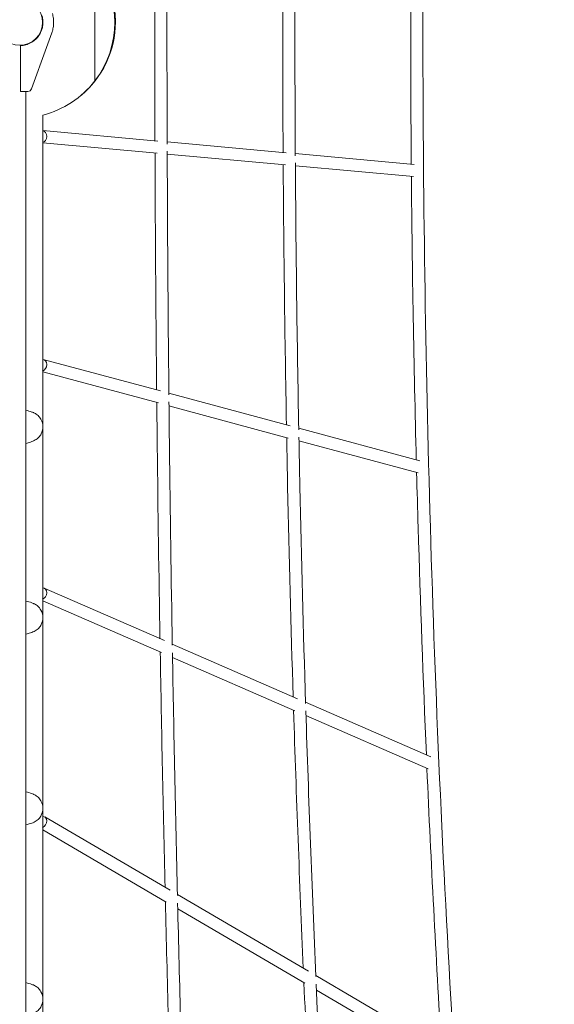
# Model space of a CAD drawing. Units: millimetres. Extents: x -8499 to 6603, y -8214 to 6603.
# Drawn here: x 2560 to 3261, y -1287 to 3 of the extents above; entities that cross this region are included whole.
import ezdxf

# ---------------------------------------------------------------- set-up
doc = ezdxf.new("R2010")
doc.units = ezdxf.units.MM
doc.layers.add('2D', color=7, linetype='Continuous')

# ---------------------------------------------------------------- blocks, each defined once
blk = doc.blocks.new('A$C4f8d914b')
at = {"color": 0, "linetype": 'Continuous', "lineweight": 0}
for p, q in [((2658.5, 76.2), (2658.5, -76.8)), ((2658.5, -76.8), (2658.5, 76.2)), ((2595.3, -32.9), (2602.3, -13.6)), ((2561, -31.4), (2561, -30.5)), ((2561, -31.4), (2561, -86.5)), ((2568, -29.4), (2568, -29.1)), ((2575.5, -87.2), (2595.3, -32.9)), ((2561, -90.5), (2561, -86.5)), ((2561, -90.5), (2565.9, -90.5)), ((2570.8, -90.5), (2565.9, -90.5)), ((2568, -2469.5), (2568, -90.5)), ((2590.2, -526.3), (2590.2, -121.6)), ((2741.3, -155.6), (2590.2, -141.9)), ((2740.4, -171.6), (2590.2, -158)), ((2909.4, -170.9), (2753.4, -156.7)), ((2908.5, -186.9), (2753.5, -172.8)), ((3077.4, -186.2), (2921.5, -172)), ((3076.6, -202.2), (2921.6, -188.1)), ((2744.5, -482.9), (2591, -441.7)), ((2741.9, -498.8), (2590.2, -458)), ((2914.8, -528.8), (2755.6, -485.9)), ((2912.3, -544.7), (2755.8, -502.6)), ((2590.2, -776.3), (2590.2, -533.7)), ((3085, -574.6), (2926, -531.8)), ((3082.7, -590.5), (2926.3, -548.4)), ((2749.8, -810.2), (2592.1, -741.5)), ((2745.8, -825.9), (2590.2, -758.1)), ((2590.2, -1026.3), (2590.2, -783.7)), ((2924.5, -886.3), (2760.1, -814.7)), ((2920.8, -902.1), (2760.4, -832.3)), ((3099.2, -962.4), (2934.9, -890.9)), ((3095.7, -978.3), (2935.5, -908.5)), ((2590.2, -1276.3), (2590.2, -1033.7)), ((2757.2, -1137.2), (2593, -1041.1)), ((2752.2, -1152.8), (2590.2, -1058)), ((2938.6, -1243.4), (2766.9, -1142.9)), ((2933.9, -1259.2), (2767.3, -1161.7)), ((3120, -1349.5), (2948.4, -1249.1)), ((3115.6, -1365.5), (2949.2, -1268.1)), ((2590.2, -1526.3), (2590.2, -1283.7))]:
    blk.add_line(p, q, dxfattribs=at)
blk.add_circle((2560, 0), 30.1, dxfattribs=at)
for centre, radius, start, end in [((2560.5, 0.3), 125, 0, 76.2701), ((2559.7, -0.3), 125, 322.2657, 37.7343), ((2560.5, 0.3), 125, 309.2172, 0), ((2561, 0), 43.5, 341.804, 344.5233), ((2559.7, -0.3), 125, 284.1166, 322.2657), ((2570.8, -85.5), 5, 270, 340)]:
    blk.add_arc(centre, radius, start, end, dxfattribs=at)
for centre, major_axis, ratio, start_param, end_param in [((2588.9, -149.8), (-0.72, -7.97), 0.814428, 0.298633, 3.065498), ((2588.9, -449.4), (2.08, 7.73), 0.805849, -2.632995, 0.135847), ((2588.9, -748.8), (3.2, 7.33), 0.790804, -2.453269, 0.318915), ((2588.9, -1048.1), (4.04, 6.9), 0.772476, -2.310563, 0.465494)]:
    blk.add_ellipse(centre, major_axis=major_axis, ratio=ratio, start_param=start_param, end_param=end_param, dxfattribs=at)
for points, knots in [([(3331.5, -3272.1), (3267.1, -2845.4), (3215.4, -2412.9), (3137.6, -1541.1), (3111.6, -1101.8), (3085.6, -220.8), (3085.6, 220.8), (3111.6, 1101.8), (3137.6, 1541.1), (3215.4, 2412.9), (3267.1, 2845.4), (3331.5, 3272.1)], [4.4574476, 4.4574476, 4.4574476, 4.4574476, 4.5594241, 4.5594241, 4.6614007, 4.6614007, 4.7633773, 4.7633773, 4.8653538, 4.8653538, 4.9673304, 4.9673304, 4.9673304, 4.9673304]), ([(2590.5, 0), (2590.5, 1.7), (2590.4, 3.4), (2589.9, 6.3), (2589.6, 7.4), (2589.3, 8.5)], [4.7267257, 4.7267257, 4.7267257, 4.7267257, 5.2642178, 5.2642178, 5.6217358, 5.6217358, 5.6217358, 5.6217358]), ([(2602.9, 11.6), (2602.9, 11.6), (2602.9, 11.5), (2603.5, 9.5), (2603.9, 7.4), (2604.4, 3.5), (2604.5, 1.8), (2604.5, 0)], [2.2909223, 2.2909223, 2.2909223, 2.2909223, 2.2993775, 2.2993775, 2.7855308, 2.7855308, 3.1990533, 3.1990533, 3.1990533, 3.1990533]), ([(2602.9, -11.6), (2602.9, -11.6), (2602.9, -11.5), (2603.5, -9.5), (2603.9, -7.4), (2604.4, -3.5), (2604.5, -1.8), (2604.5, 0)], [2.2909223, 2.2909223, 2.2909223, 2.2909223, 2.2993775, 2.2993775, 2.7855308, 2.7855308, 3.1990533, 3.1990533, 3.1990533, 3.1990533]), ([(2589.3, -8.5), (2588.7, -10.6), (2587.8, -12.7), (2585.8, -16.5), (2584.6, -18.2), (2582.1, -21.1), (2580.9, -22.3), (2578.9, -23.9), (2578.3, -24.4), (2576.5, -25.7), (2575.3, -26.4), (2572.2, -28), (2570.2, -28.8), (2566.9, -29.7), (2565.6, -30), (2564.4, -30.2)], [-1.65647, -1.65647, -1.65647, -1.65647, -1.439926, -1.439926, -1.232253, -1.232253, -1.066155, -1.066155, -0.983106, -0.983106, -0.850228, -0.850228, -0.637623, -0.637623, -0.512328, -0.512328, -0.512328, -0.512328]), ([(2590.5, 0), (2590.5, -1.7), (2590.4, -3.4), (2589.9, -6.3), (2589.6, -7.4), (2589.3, -8.5)], [4.7267257, 4.7267257, 4.7267257, 4.7267257, 5.2642178, 5.2642178, 5.6217358, 5.6217358, 5.6217358, 5.6217358]), ([(2568, -29.5), (2568, -29.5), (2568, -29.5), (2567, -29.8), (2565.9, -29.9), (2564.7, -30.1), (2564.5, -30.2), (2564.4, -30.2)], [-0.4002154, -0.4002154, -0.4002154, -0.4002154, -0.3971584, -0.3971584, -0.0508291, -0.0508291, 0, 0, 0, 0]), ([(2744, -807.7), (2742.6, -723.9), (2741.4, -640.2), (2740.2, -537), (2740, -517.6), (2739.8, -498.2)], [4.68317182, 4.68317182, 4.68317182, 4.68317182, 4.69226291, 4.69226291, 4.69436656, 4.69436656, 4.69436656, 4.69436656]), ([(2760.2, -816.3), (2758.7, -729.6), (2757.4, -642.9), (2756.2, -536.6), (2756, -517.1), (2755.8, -497.5)], [4.6828482, 4.6828482, 4.6828482, 4.6828482, 4.69226291, 4.69226291, 4.69438684, 4.69438684, 4.69438684, 4.69438684]), ([(2578, -511.4), (2577.3, -511.2), (2576.6, -510.9), (2573.5, -509.8), (2570.8, -509), (2568, -508.3)], [-1.492462, -1.492462, -1.492462, -1.492462, -1.245365, -1.245365, -0.451428, -0.451428, -0.451428, -0.451428]), ([(2578, -511.4), (2578, -511.4), (2578, -511.4), (2578, -511.4), (2578, -511.4), (2578, -511.4)], [2.3837991, 2.3837991, 2.3837991, 2.3837991, 2.4341771, 2.4341771, 2.500011, 2.500011, 2.500011, 2.500011]), ([(2590.5, -530), (2590.5, -530), (2590.5, -530), (2590.5, -530), (2590.5, -526.7), (2589.7, -523.3), (2587.9, -520.2), (2587.4, -519.2), (2586.8, -518.3), (2586, -517.4), (2584.9, -516), (2583.5, -514.6), (2581.8, -513.5), (2581.1, -513), (2580.3, -512.5), (2579.5, -512.1), (2579, -511.9), (2578.5, -511.7), (2578, -511.4)], [-0.001966, -0.001966, -0.001966, -0.001966, 0, 0, 0, 0.863569, 0.863569, 0.863569, 1.135467, 1.135467, 1.135467, 1.569567, 1.569567, 1.569567, 1.760673, 1.760673, 1.760673, 1.870512, 1.870512, 1.870512, 1.870512]), ([(2577.4, -548.8), (2578.5, -548.4), (2579.5, -547.9), (2580.5, -547.3), (2581.4, -546.8), (2582.2, -546.2), (2583, -545.6), (2584.5, -544.4), (2585.8, -543), (2586.8, -541.6), (2587.4, -540.8), (2587.9, -539.9), (2588.3, -539.1), (2589.8, -536.2), (2590.5, -533.1), (2590.5, -530), (2590.5, -530), (2590.5, -530), (2590.5, -530)], [5.992783, 5.992783, 5.992783, 5.992783, 6.217493, 6.217493, 6.217493, 6.438327, 6.438327, 6.438327, 6.866813, 6.866813, 6.866813, 7.101991, 7.101991, 7.101991, 7.900366, 7.900366, 7.900366, 7.902332, 7.902332, 7.902332, 7.902332]), ([(2568, -551.7), (2570.2, -551.2), (2572.2, -550.6), (2575.3, -549.6), (2576.4, -549.1), (2577.4, -548.8)], [-3.7274446, -3.7274446, -3.7274446, -3.7274446, -3.1236914, -3.1236914, -2.7487875, -2.7487875, -2.7487875, -2.7487875]), ([(2918.7, -883.8), (2915.8, -792.1), (2913.4, -700.3), (2911, -587), (2910.6, -565.6), (2910.2, -544.1)], [4.65881721, 4.65881721, 4.65881721, 4.65881721, 4.67551255, 4.67551255, 4.67941783, 4.67941783, 4.67941783, 4.67941783]), ([(2935, -892.5), (2932, -797.8), (2929.5, -703), (2927, -586.6), (2926.6, -565), (2926.2, -543.4)], [4.65825746, 4.65825746, 4.65825746, 4.65825746, 4.67551255, 4.67551255, 4.67944342, 4.67944342, 4.67944342, 4.67944342]), ([(3093.4, -959.9), (3089.1, -860.6), (3085.5, -761.2), (3081.9, -637.8), (3081.2, -613.9), (3080.6, -589.9)], [4.63839456, 4.63839456, 4.63839456, 4.63839456, 4.6614007, 4.6614007, 4.66693933, 4.66693933, 4.66693933, 4.66693933]), ([(2578, -761.4), (2577.3, -761.2), (2576.6, -760.9), (2573.5, -759.8), (2570.8, -759), (2568, -758.3)], [-1.492462, -1.492462, -1.492462, -1.492462, -1.245365, -1.245365, -0.451428, -0.451428, -0.451428, -0.451428]), ([(2578, -761.4), (2578, -761.4), (2578, -761.4), (2578, -761.4), (2578, -761.4), (2578, -761.4)], [2.3837991, 2.3837991, 2.3837991, 2.3837991, 2.4341771, 2.4341771, 2.500011, 2.500011, 2.500011, 2.500011]), ([(2590.5, -780), (2590.5, -780), (2590.5, -780), (2590.5, -780), (2590.5, -776.7), (2589.7, -773.3), (2587.9, -770.2), (2587.4, -769.2), (2586.8, -768.3), (2586, -767.4), (2584.9, -766), (2583.5, -764.6), (2581.8, -763.5), (2581.1, -763), (2580.3, -762.5), (2579.5, -762.1), (2579, -761.9), (2578.5, -761.7), (2578, -761.4)], [-0.001966, -0.001966, -0.001966, -0.001966, 0, 0, 0, 0.863569, 0.863569, 0.863569, 1.135467, 1.135467, 1.135467, 1.569567, 1.569567, 1.569567, 1.760673, 1.760673, 1.760673, 1.870512, 1.870512, 1.870512, 1.870512]), ([(2577.4, -798.8), (2578.5, -798.4), (2579.5, -797.9), (2580.5, -797.3), (2581.4, -796.8), (2582.2, -796.2), (2583, -795.6), (2584.5, -794.4), (2585.8, -793), (2586.8, -791.6), (2587.4, -790.8), (2587.9, -789.9), (2588.3, -789.1), (2589.8, -786.2), (2590.5, -783.1), (2590.5, -780), (2590.5, -780), (2590.5, -780), (2590.5, -780)], [5.992783, 5.992783, 5.992783, 5.992783, 6.217493, 6.217493, 6.217493, 6.438327, 6.438327, 6.438327, 6.866813, 6.866813, 6.866813, 7.101991, 7.101991, 7.101991, 7.900366, 7.900366, 7.900366, 7.902332, 7.902332, 7.902332, 7.902332]), ([(2568, -801.7), (2570.2, -801.2), (2572.2, -800.6), (2575.3, -799.6), (2576.4, -799.1), (2577.4, -798.8)], [-3.7274446, -3.7274446, -3.7274446, -3.7274446, -3.1236914, -3.1236914, -2.7487875, -2.7487875, -2.7487875, -2.7487875]), ([(2578, -1011.4), (2577.3, -1011.2), (2576.6, -1010.9), (2573.5, -1009.8), (2570.8, -1009), (2568, -1008.3)], [-1.492462, -1.492462, -1.492462, -1.492462, -1.245365, -1.245365, -0.451428, -0.451428, -0.451428, -0.451428]), ([(2578, -1011.4), (2578, -1011.4), (2578, -1011.4), (2578, -1011.4), (2578, -1011.4), (2578, -1011.4)], [2.3837991, 2.3837991, 2.3837991, 2.3837991, 2.4341771, 2.4341771, 2.500011, 2.500011, 2.500011, 2.500011]), ([(2590.5, -1030), (2590.5, -1030), (2590.5, -1030), (2590.5, -1030), (2590.5, -1026.7), (2589.7, -1023.3), (2587.9, -1020.2), (2587.4, -1019.2), (2586.8, -1018.3), (2586, -1017.4), (2584.9, -1016), (2583.5, -1014.6), (2581.8, -1013.5), (2581.1, -1013), (2580.3, -1012.5), (2579.5, -1012.1), (2579, -1011.9), (2578.5, -1011.7), (2578, -1011.4)], [-0.001966, -0.001966, -0.001966, -0.001966, 0, 0, 0, 0.863569, 0.863569, 0.863569, 1.135467, 1.135467, 1.135467, 1.569567, 1.569567, 1.569567, 1.760673, 1.760673, 1.760673, 1.870512, 1.870512, 1.870512, 1.870512]), ([(2577.4, -1048.8), (2578.5, -1048.4), (2579.5, -1047.9), (2580.5, -1047.3), (2581.4, -1046.8), (2582.2, -1046.2), (2583, -1045.6), (2584.5, -1044.4), (2585.8, -1043), (2586.8, -1041.6), (2587.4, -1040.8), (2587.9, -1039.9), (2588.3, -1039.1), (2589.8, -1036.2), (2590.5, -1033.1), (2590.5, -1030), (2590.5, -1030), (2590.5, -1030), (2590.5, -1030)], [5.992783, 5.992783, 5.992783, 5.992783, 6.217493, 6.217493, 6.217493, 6.438327, 6.438327, 6.438327, 6.866813, 6.866813, 6.866813, 7.101991, 7.101991, 7.101991, 7.900366, 7.900366, 7.900366, 7.902332, 7.902332, 7.902332, 7.902332]), ([(2568, -1051.7), (2570.2, -1051.2), (2572.2, -1050.6), (2575.3, -1049.6), (2576.4, -1049.1), (2577.4, -1048.8)], [-3.7274446, -3.7274446, -3.7274446, -3.7274446, -3.1236914, -3.1236914, -2.7487875, -2.7487875, -2.7487875, -2.7487875]), ([(2578, -1261.4), (2577.3, -1261.2), (2576.6, -1260.9), (2573.5, -1259.8), (2570.8, -1259), (2568, -1258.3)], [-1.492462, -1.492462, -1.492462, -1.492462, -1.245365, -1.245365, -0.451428, -0.451428, -0.451428, -0.451428]), ([(2578, -1261.4), (2578, -1261.4), (2578, -1261.4), (2578, -1261.4), (2578, -1261.4), (2578, -1261.4)], [2.3837991, 2.3837991, 2.3837991, 2.3837991, 2.4341771, 2.4341771, 2.500011, 2.500011, 2.500011, 2.500011]), ([(2590.5, -1280), (2590.5, -1280), (2590.5, -1280), (2590.5, -1280), (2590.5, -1276.7), (2589.7, -1273.3), (2587.9, -1270.2), (2587.4, -1269.2), (2586.8, -1268.3), (2586, -1267.4), (2584.9, -1266), (2583.5, -1264.6), (2581.8, -1263.5), (2581.1, -1263), (2580.3, -1262.5), (2579.5, -1262.1), (2579, -1261.9), (2578.5, -1261.7), (2578, -1261.4)], [-0.001966, -0.001966, -0.001966, -0.001966, 0, 0, 0, 0.863569, 0.863569, 0.863569, 1.135467, 1.135467, 1.135467, 1.569567, 1.569567, 1.569567, 1.760673, 1.760673, 1.760673, 1.870512, 1.870512, 1.870512, 1.870512]), ([(2577.4, -1298.8), (2578.5, -1298.4), (2579.5, -1297.9), (2580.5, -1297.3), (2581.4, -1296.8), (2582.2, -1296.2), (2583, -1295.6), (2584.5, -1294.4), (2585.8, -1293), (2586.8, -1291.6), (2587.4, -1290.8), (2587.9, -1289.9), (2588.3, -1289.1), (2589.8, -1286.2), (2590.5, -1283.1), (2590.5, -1280), (2590.5, -1280), (2590.5, -1280), (2590.5, -1280)], [5.992783, 5.992783, 5.992783, 5.992783, 6.217493, 6.217493, 6.217493, 6.438327, 6.438327, 6.438327, 6.866813, 6.866813, 6.866813, 7.101991, 7.101991, 7.101991, 7.900366, 7.900366, 7.900366, 7.902332, 7.902332, 7.902332, 7.902332])]:
    blk.add_open_spline(points, degree=3, knots=knots, dxfattribs=at)
for points in [[(3073.6, -185.9), (3072.6, -62), (3072.6, 62), (3073.6, 185.9)], [(2905.5, -170.6), (2904.8, -56.9), (2904.8, 56.9), (2905.5, 170.6)], [(2921.5, -175), (2920.8, -58.3), (2920.8, 58.3), (2921.5, 175)], [(2737.4, -155.3), (2737.1, -51.8), (2737.1, 51.8), (2737.4, 155.3)], [(2753.4, -159.7), (2753.1, -53.2), (2753.1, 53.2), (2753.4, 159.7)], [(2564.4, -30.2), (2563.2, -30.3), (2562.1, -30.4), (2561, -30.5)], [(2739.6, -481.6), (2738.6, -378.2), (2737.9, -274.8), (2737.5, -171.4)], [(2755.7, -488.1), (2754.6, -381.7), (2753.9, -275.3), (2753.5, -168.9)], [(2909.9, -527.4), (2907.8, -413.9), (2906.3, -300.3), (2905.6, -186.7)], [(2926, -533.9), (2923.8, -417.4), (2922.3, -300.8), (2921.6, -184.2)], [(3080.1, -573.2), (3077, -449.5), (3074.8, -325.8), (3073.7, -202)], [(2577.5, -548.7), (2577.5, -548.8), (2577.5, -548.8), (2577.4, -548.8)], [(2577.5, -798.7), (2577.5, -798.8), (2577.5, -798.8), (2577.4, -798.8)], [(2750.6, -1133.4), (2748.2, -1030.7), (2746.1, -928), (2744.3, -825.2)], [(2766.9, -1144.2), (2764.3, -1038.1), (2762.2, -932), (2760.3, -826)], [(2932, -1239.5), (2927.1, -1126.9), (2922.8, -1014.2), (2919.2, -901.5)], [(2948.5, -1250.4), (2943.4, -1134.4), (2939, -1018.3), (2935.3, -902.2)], [(3113.3, -1345.6), (3105.9, -1223.1), (3099.5, -1100.5), (3094.1, -977.7)], [(2577.5, -1048.7), (2577.5, -1048.8), (2577.5, -1048.8), (2577.4, -1048.8)], [(2759.5, -1458.8), (2756.3, -1356.6), (2753.5, -1254.4), (2751.1, -1152.2)], [(2775.9, -1471.5), (2772.6, -1365.8), (2769.7, -1259.9), (2767.1, -1154.1)], [(2949.7, -1594.5), (2943.4, -1482.6), (2937.8, -1370.6), (2932.8, -1258.5)], [(2966.4, -1607.4), (2959.9, -1491.9), (2954, -1376.2), (2948.9, -1260.5)]]:
    blk.add_open_spline(points, degree=3, dxfattribs=at)

msp = doc.modelspace()

# ---------------------------------------------------------------- block references
at = {"layer": '2D'}
msp.add_blockref('A$C4f8d914b', (0, 0), dxfattribs=at)

doc.saveas('drawing.dxf')
